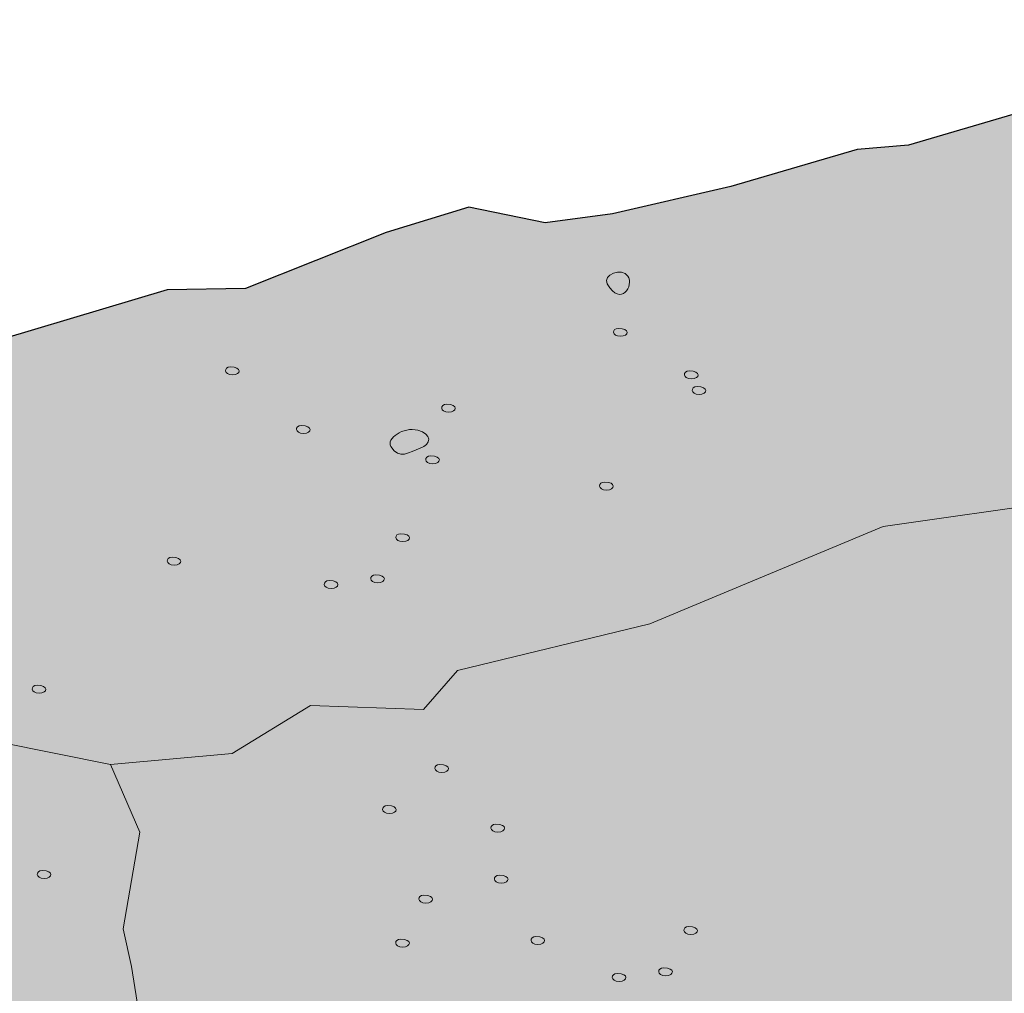
# Model space of a CAD drawing. Extents: x 149 to 692, y 199 to 583.
# Drawn here: x 215 to 274, y 457 to 515 of the extents above; entities that cross this region are included whole.
import ezdxf

# ---------------------------------------------------------------- set-up
doc = ezdxf.new("R2010")
doc.units = 0
doc.header["$MEASUREMENT"] = 0
doc.layers.add('Concrete', color=7, linetype='Continuous', lineweight=0)
doc.layers.add('Wood', color=7, linetype='Continuous', lineweight=0)

# ---------------------------------------------------------------- blocks, each defined once
blk = doc.blocks.new('Block_1')
at = {"layer": 'Concrete', "true_color": 0xf1f2f2, "transparency": 33554687}
h = blk.add_hatch(color=7, dxfattribs=at)
h.dxf.hatch_style = 2
edge = h.paths.add_edge_path()
edge.add_spline(control_points=[(148.789, 480.462), (148.789, 480.462), (155.986, 482.915), (157.754, 483.712), (159.523, 484.51), (168.365, 483.673), (169.394, 483.712), (170.424, 483.752), (177.712, 484.178), (178.698, 483.766), (179.684, 483.353), (185.544, 485.441), (186.298, 486.704), (187.052, 487.968), (193.628, 489.231), (194.785, 490.914), (195.941, 492.598), (200.449, 491.504), (201.907, 492.116), (203.365, 492.727), (209.544, 492.768), (209.544, 492.768), (209.544, 492.768), (210.39, 494.461), (210.39, 494.461), (210.39, 494.461), (224.118, 498.578), (224.118, 498.578), (224.118, 498.578), (228.791, 498.642), (228.791, 498.642), (228.791, 498.642), (237.207, 501.989), (237.207, 501.989), (237.207, 501.989), (242.133, 503.504), (242.133, 503.504), (242.133, 503.504), (246.706, 502.559), (246.706, 502.559), (246.706, 502.559), (250.715, 503.116), (250.715, 503.116), (250.715, 503.116), (257.796, 504.744), (257.796, 504.744), (257.796, 504.744), (265.341, 506.948), (265.341, 506.948), (265.341, 506.948), (268.407, 507.207), (268.407, 507.207), (268.407, 507.207), (274.967, 509.135), (274.967, 509.135), (274.967, 509.135), (282.807, 512.235), (282.807, 512.235), (282.807, 512.235), (289.961, 510.806), (289.961, 510.806), (289.961, 510.806), (293.481, 512.947), (293.481, 512.947), (293.481, 512.947), (299.446, 514.697), (299.446, 514.697), (299.446, 514.697), (307.06, 512.852), (307.06, 512.852), (307.06, 512.852), (310.575, 511.494), (310.575, 511.494), (310.575, 511.494), (316.502, 512.235), (316.502, 512.235), (316.502, 512.235), (318.47, 510.983), (318.47, 510.983), (318.47, 510.983), (321.944, 509.924), (321.944, 509.924), (321.944, 509.924), (324.218, 509.924), (324.218, 509.924), (324.218, 509.924), (329.365, 511.268), (329.365, 511.268), (329.365, 511.268), (333.103, 509.924), (333.103, 509.924), (333.103, 509.924), (336.597, 509.669), (336.597, 509.669), (336.597, 509.669), (341.66, 509.299), (341.66, 509.299), (341.66, 509.299), (348.218, 510.843), (348.218, 510.843), (348.218, 510.843), (352.039, 508.54), (352.039, 508.54), (352.039, 508.54), (354.501, 509.332), (354.501, 509.332), (354.501, 509.332), (358.381, 509.332), (358.381, 509.332), (358.381, 509.332), (362.26, 509.904), (362.26, 509.904), (362.26, 509.904), (366.803, 509.772), (366.803, 509.772), (366.803, 509.772), (366.803, 340.587), (366.803, 340.587), (366.803, 340.587), (356.866, 337.47), (356.866, 337.47), (356.866, 337.47), (352.28, 337.632), (352.28, 337.632), (352.28, 337.632), (340.469, 330.879), (340.469, 330.879), (340.469, 330.879), (334.909, 329.669), (334.909, 329.669), (334.909, 329.669), (325.226, 324.034), (325.226, 324.034), (325.226, 324.034), (317.003, 323.539), (317.003, 323.539), (317.003, 323.539), (315.499, 324.04), (315.499, 324.04), (315.499, 324.04), (313.995, 322.286), (313.995, 322.286), (313.995, 322.286), (309.482, 320.53), (309.482, 320.53), (309.482, 320.53), (306.474, 318.023), (306.474, 318.023), (306.474, 318.023), (295.443, 316.269), (295.443, 316.269), (295.443, 316.269), (294.941, 314.765), (294.941, 314.765), (294.941, 314.765), (291.683, 312.257), (291.683, 312.257), (291.683, 312.257), (283.66, 310.252), (283.66, 310.252), (283.66, 310.252), (274.886, 306.24), (274.886, 306.24), (274.886, 306.24), (268.618, 303.734), (268.618, 303.734), (268.618, 303.734), (268.117, 302.731), (268.117, 302.731), (268.117, 302.731), (262.1, 301.227), (262.1, 301.227), (262.1, 301.227), (258.089, 298.469), (258.089, 298.469), (258.089, 298.469), (256.584, 298.469), (256.584, 298.469), (256.584, 298.469), (252.824, 297.967), (252.824, 297.967), (252.824, 297.967), (250.317, 297.717), (250.317, 297.717), (250.317, 297.717), (246.807, 296.965), (246.807, 296.965), (240.038, 290.698), (233.019, 290.948), (233.019, 290.948), (233.019, 290.948), (230.763, 287.689), (230.763, 287.689), (230.763, 287.689), (220.484, 283.677), (220.484, 283.677), (218.729, 285.182), (213.214, 285.433), (213.214, 285.433), (213.214, 285.433), (212.211, 287.188), (212.211, 287.188), (212.211, 287.188), (209.704, 287.94), (209.704, 287.94), (209.704, 287.94), (201.681, 291.198), (201.681, 291.198), (198.923, 290.446), (195.414, 292.954), (195.414, 292.954), (195.414, 292.954), (189.147, 295.962), (189.147, 295.962), (189.147, 295.962), (185.135, 294.458), (185.135, 294.458), (185.386, 295.712), (181.876, 296.213), (181.876, 296.213), (181.876, 296.213), (180.623, 295.461), (180.623, 295.461), (180.623, 295.461), (173.102, 296.463), (173.102, 296.463), (172.35, 299.22), (167.587, 299.472), (167.587, 299.472), (167.587, 299.472), (165.832, 301.227), (165.832, 301.227), (165.832, 301.227), (162.322, 301.477), (162.322, 301.477), (162.322, 301.477), (159.314, 300.475), (159.314, 300.475), (159.314, 300.475), (155.553, 301.728), (155.553, 301.728), (155.052, 304.987), (157.559, 307.745), (157.559, 307.745), (157.559, 307.745), (155.302, 310.503), (155.302, 310.503), (155.302, 310.503), (155.302, 320.781), (155.302, 320.781), (155.302, 320.781), (157.308, 324.542), (157.308, 324.542), (157.308, 324.542), (155.553, 327.299), (155.553, 327.299), (155.553, 327.299), (156.305, 332.815), (156.305, 332.815), (156.305, 332.815), (158.311, 333.567), (158.311, 333.567), (158.311, 333.567), (158.311, 337.328), (158.311, 337.328), (158.311, 337.328), (157.057, 338.581), (157.057, 338.581), (157.057, 338.581), (154.299, 344.597), (154.299, 344.597), (156.556, 346.854), (156.054, 351.868), (156.054, 351.868), (156.054, 351.868), (155.051, 361.395), (155.051, 361.395), (155.051, 361.395), (154.801, 365.406), (154.801, 365.406), (154.801, 365.406), (155.803, 368.916), (155.803, 368.916), (155.803, 368.916), (155.302, 372.425), (155.302, 372.425), (155.302, 372.425), (157.057, 379.194), (157.057, 379.194), (157.809, 384.458), (155.051, 386.213), (155.051, 386.213), (155.051, 386.213), (154.801, 388.971), (154.801, 388.971), (154.801, 388.971), (157.057, 390.225), (157.057, 390.225), (157.559, 395.239), (154.299, 401.005), (154.299, 401.005), (154.299, 401.005), (156.806, 408.024), (156.806, 408.024), (155.051, 409.278), (153.547, 413.54), (153.547, 413.54), (153.547, 413.54), (154.55, 417.802), (154.55, 417.802), (154.55, 417.802), (154.55, 422.314), (154.55, 422.314), (154.55, 422.314), (155.803, 423.818), (155.803, 423.818), (155.803, 423.818), (155.553, 426.075), (155.553, 426.075), (155.553, 426.075), (156.806, 429.334), (156.806, 429.334), (156.806, 429.334), (155.302, 434.348), (155.302, 434.348), (155.302, 434.348), (155.803, 437.607), (155.803, 437.607), (155.803, 437.607), (155.051, 440.615), (155.051, 440.615), (155.051, 440.615), (157.308, 443.122), (157.308, 443.122), (157.308, 443.122), (156.556, 447.133), (156.556, 447.133), (156.217, 452.614), (155.354, 458.905), (155.354, 458.905), (155.354, 458.905), (152.07, 462.452), (152.07, 462.452), (152.07, 462.452), (151.123, 469.841), (151.123, 469.841), (151.123, 469.841), (151.837, 474.059), (151.837, 474.059), (151.837, 474.059), (148.789, 475.968), (148.789, 475.968), (148.789, 475.968), (148.789, 480.462), (148.789, 480.462)], knot_values=[0, 0, 0, 0, 1, 1, 1, 2, 2, 2, 3, 3, 3, 4, 4, 4, 5, 5, 5, 6, 6, 6, 7, 7, 7, 8, 8, 8, 9, 9, 9, 10, 10, 10, 11, 11, 11, 12, 12, 12, 13, 13, 13, 14, 14, 14, 15, 15, 15, 16, 16, 16, 17, 17, 17, 18, 18, 18, 19, 19, 19, 20, 20, 20, 21, 21, 21, 22, 22, 22, 23, 23, 23, 24, 24, 24, 25, 25, 25, 26, 26, 26, 27, 27, 27, 28, 28, 28, 29, 29, 29, 30, 30, 30, 31, 31, 31, 32, 32, 32, 33, 33, 33, 34, 34, 34, 35, 35, 35, 36, 36, 36, 37, 37, 37, 38, 38, 38, 39, 39, 39, 40, 40, 40, 41, 41, 41, 42, 42, 42, 43, 43, 43, 44, 44, 44, 45, 45, 45, 46, 46, 46, 47, 47, 47, 48, 48, 48, 49, 49, 49, 50, 50, 50, 51, 51, 51, 52, 52, 52, 53, 53, 53, 54, 54, 54, 55, 55, 55, 56, 56, 56, 57, 57, 57, 58, 58, 58, 59, 59, 59, 60, 60, 60, 61, 61, 61, 62, 62, 62, 63, 63, 63, 64, 64, 64, 65, 65, 65, 66, 66, 66, 67, 67, 67, 68, 68, 68, 69, 69, 69, 70, 70, 70, 71, 71, 71, 72, 72, 72, 73, 73, 73, 74, 74, 74, 75, 75, 75, 76, 76, 76, 77, 77, 77, 78, 78, 78, 79, 79, 79, 80, 80, 80, 81, 81, 81, 82, 82, 82, 83, 83, 83, 84, 84, 84, 85, 85, 85, 86, 86, 86, 87, 87, 87, 88, 88, 88, 89, 89, 89, 90, 90, 90, 91, 91, 91, 92, 92, 92, 93, 93, 93, 94, 94, 94, 95, 95, 95, 96, 96, 96, 97, 97, 97, 98, 98, 98, 99, 99, 99, 100, 100, 100, 101, 101, 101, 102, 102, 102, 103, 103, 103, 104, 104, 104, 105, 105, 105, 106, 106, 106, 107, 107, 107, 108, 108, 108, 109, 109, 109, 110, 110, 110, 111, 111, 111, 112, 112, 112, 113, 113, 113, 114, 114, 114, 115, 115, 115, 116, 116, 116, 117, 117, 117, 118, 118, 118, 118], degree=3, periodic=0)
at = {"layer": 'Concrete', "color": 250, "lineweight": 25, "true_color": 0x231f20}
blk.add_open_spline([(148.789, 480.462), (148.789, 480.462), (155.986, 482.915), (157.754, 483.712), (159.523, 484.51), (168.365, 483.673), (169.394, 483.712), (170.424, 483.752), (177.712, 484.178), (178.698, 483.766), (179.684, 483.353), (185.544, 485.441), (186.298, 486.704), (187.052, 487.968), (193.628, 489.231), (194.785, 490.914), (195.941, 492.598), (200.449, 491.504), (201.907, 492.116), (203.365, 492.727), (209.544, 492.768), (209.544, 492.768), (209.544, 492.768), (210.39, 494.461), (210.39, 494.461), (210.39, 494.461), (224.118, 498.578), (224.118, 498.578), (224.118, 498.578), (228.791, 498.642), (228.791, 498.642), (228.791, 498.642), (237.207, 501.989), (237.207, 501.989), (237.207, 501.989), (242.133, 503.504), (242.133, 503.504), (242.133, 503.504), (246.706, 502.559), (246.706, 502.559), (246.706, 502.559), (250.715, 503.116), (250.715, 503.116), (250.715, 503.116), (257.796, 504.744), (257.796, 504.744), (257.796, 504.744), (265.341, 506.948), (265.341, 506.948), (265.341, 506.948), (268.407, 507.207), (268.407, 507.207), (268.407, 507.207), (274.967, 509.135), (274.967, 509.135), (274.967, 509.135), (282.807, 512.235), (282.807, 512.235), (282.807, 512.235), (289.961, 510.806), (289.961, 510.806), (289.961, 510.806), (293.481, 512.947), (293.481, 512.947), (293.481, 512.947), (299.446, 514.697), (299.446, 514.697), (299.446, 514.697), (307.06, 512.852), (307.06, 512.852), (307.06, 512.852), (310.575, 511.494), (310.575, 511.494), (310.575, 511.494), (316.502, 512.235), (316.502, 512.235), (316.502, 512.235), (318.47, 510.983), (318.47, 510.983), (318.47, 510.983), (321.944, 509.924), (321.944, 509.924), (321.944, 509.924), (324.218, 509.924), (324.218, 509.924), (324.218, 509.924), (329.365, 511.268), (329.365, 511.268), (329.365, 511.268), (333.103, 509.924), (333.103, 509.924), (333.103, 509.924), (336.597, 509.669), (336.597, 509.669), (336.597, 509.669), (341.66, 509.299), (341.66, 509.299), (341.66, 509.299), (348.218, 510.843), (348.218, 510.843), (348.218, 510.843), (352.039, 508.54), (352.039, 508.54), (352.039, 508.54), (354.501, 509.332), (354.501, 509.332), (354.501, 509.332), (358.381, 509.332), (358.381, 509.332), (358.381, 509.332), (362.26, 509.904), (362.26, 509.904), (362.26, 509.904), (366.803, 509.772), (366.803, 509.772), (366.803, 509.772), (366.803, 340.587), (366.803, 340.587), (366.803, 340.587), (356.866, 337.47), (356.866, 337.47), (356.866, 337.47), (352.28, 337.632), (352.28, 337.632), (352.28, 337.632), (340.469, 330.879), (340.469, 330.879), (340.469, 330.879), (334.909, 329.669), (334.909, 329.669), (334.909, 329.669), (325.226, 324.034), (325.226, 324.034), (325.226, 324.034), (317.003, 323.539), (317.003, 323.539), (317.003, 323.539), (315.499, 324.04), (315.499, 324.04), (315.499, 324.04), (313.995, 322.286), (313.995, 322.286), (313.995, 322.286), (309.482, 320.53), (309.482, 320.53), (309.482, 320.53), (306.474, 318.023), (306.474, 318.023), (306.474, 318.023), (295.443, 316.269), (295.443, 316.269), (295.443, 316.269), (294.941, 314.765), (294.941, 314.765), (294.941, 314.765), (291.683, 312.257), (291.683, 312.257), (291.683, 312.257), (283.66, 310.252), (283.66, 310.252), (283.66, 310.252), (274.886, 306.24), (274.886, 306.24), (274.886, 306.24), (268.618, 303.734), (268.618, 303.734), (268.618, 303.734), (268.117, 302.731), (268.117, 302.731), (268.117, 302.731), (262.1, 301.227), (262.1, 301.227), (262.1, 301.227), (258.089, 298.469), (258.089, 298.469), (258.089, 298.469), (256.584, 298.469), (256.584, 298.469), (256.584, 298.469), (252.824, 297.967), (252.824, 297.967), (252.824, 297.967), (250.317, 297.717), (250.317, 297.717), (250.317, 297.717), (246.807, 296.965), (246.807, 296.965), (240.038, 290.698), (233.019, 290.948), (233.019, 290.948), (233.019, 290.948), (230.763, 287.689), (230.763, 287.689), (230.763, 287.689), (220.484, 283.677), (220.484, 283.677), (218.729, 285.182), (213.214, 285.433), (213.214, 285.433), (213.214, 285.433), (212.211, 287.188), (212.211, 287.188), (212.211, 287.188), (209.704, 287.94), (209.704, 287.94), (209.704, 287.94), (201.681, 291.198), (201.681, 291.198), (198.923, 290.446), (195.414, 292.954), (195.414, 292.954), (195.414, 292.954), (189.147, 295.962), (189.147, 295.962), (189.147, 295.962), (185.135, 294.458), (185.135, 294.458), (185.386, 295.712), (181.876, 296.213), (181.876, 296.213), (181.876, 296.213), (180.623, 295.461), (180.623, 295.461), (180.623, 295.461), (173.102, 296.463), (173.102, 296.463), (172.35, 299.22), (167.587, 299.472), (167.587, 299.472), (167.587, 299.472), (165.832, 301.227), (165.832, 301.227), (165.832, 301.227), (162.322, 301.477), (162.322, 301.477), (162.322, 301.477), (159.314, 300.475), (159.314, 300.475), (159.314, 300.475), (155.553, 301.728), (155.553, 301.728), (155.052, 304.987), (157.559, 307.745), (157.559, 307.745), (157.559, 307.745), (155.302, 310.503), (155.302, 310.503), (155.302, 310.503), (155.302, 320.781), (155.302, 320.781), (155.302, 320.781), (157.308, 324.542), (157.308, 324.542), (157.308, 324.542), (155.553, 327.299), (155.553, 327.299), (155.553, 327.299), (156.305, 332.815), (156.305, 332.815), (156.305, 332.815), (158.311, 333.567), (158.311, 333.567), (158.311, 333.567), (158.311, 337.328), (158.311, 337.328), (158.311, 337.328), (157.057, 338.581), (157.057, 338.581), (157.057, 338.581), (154.299, 344.597), (154.299, 344.597), (156.556, 346.854), (156.054, 351.868), (156.054, 351.868), (156.054, 351.868), (155.051, 361.395), (155.051, 361.395), (155.051, 361.395), (154.801, 365.406), (154.801, 365.406), (154.801, 365.406), (155.803, 368.916), (155.803, 368.916), (155.803, 368.916), (155.302, 372.425), (155.302, 372.425), (155.302, 372.425), (157.057, 379.194), (157.057, 379.194), (157.809, 384.458), (155.051, 386.213), (155.051, 386.213), (155.051, 386.213), (154.801, 388.971), (154.801, 388.971), (154.801, 388.971), (157.057, 390.225), (157.057, 390.225), (157.559, 395.239), (154.299, 401.005), (154.299, 401.005), (154.299, 401.005), (156.806, 408.024), (156.806, 408.024), (155.051, 409.278), (153.547, 413.54), (153.547, 413.54), (153.547, 413.54), (154.55, 417.802), (154.55, 417.802), (154.55, 417.802), (154.55, 422.314), (154.55, 422.314), (154.55, 422.314), (155.803, 423.818), (155.803, 423.818), (155.803, 423.818), (155.553, 426.075), (155.553, 426.075), (155.553, 426.075), (156.806, 429.334), (156.806, 429.334), (156.806, 429.334), (155.302, 434.348), (155.302, 434.348), (155.302, 434.348), (155.803, 437.607), (155.803, 437.607), (155.803, 437.607), (155.051, 440.615), (155.051, 440.615), (155.051, 440.615), (157.308, 443.122), (157.308, 443.122), (157.308, 443.122), (156.556, 447.133), (156.556, 447.133), (156.217, 452.614), (155.354, 458.905), (155.354, 458.905), (155.354, 458.905), (152.07, 462.452), (152.07, 462.452), (152.07, 462.452), (151.123, 469.841), (151.123, 469.841), (151.123, 469.841), (151.837, 474.059), (151.837, 474.059), (151.837, 474.059), (148.789, 475.968), (148.789, 475.968), (148.789, 475.968), (148.789, 480.462), (148.789, 480.462)], degree=3, knots=[0, 0, 0, 0, 1, 1, 1, 2, 2, 2, 3, 3, 3, 4, 4, 4, 5, 5, 5, 6, 6, 6, 7, 7, 7, 8, 8, 8, 9, 9, 9, 10, 10, 10, 11, 11, 11, 12, 12, 12, 13, 13, 13, 14, 14, 14, 15, 15, 15, 16, 16, 16, 17, 17, 17, 18, 18, 18, 19, 19, 19, 20, 20, 20, 21, 21, 21, 22, 22, 22, 23, 23, 23, 24, 24, 24, 25, 25, 25, 26, 26, 26, 27, 27, 27, 28, 28, 28, 29, 29, 29, 30, 30, 30, 31, 31, 31, 32, 32, 32, 33, 33, 33, 34, 34, 34, 35, 35, 35, 36, 36, 36, 37, 37, 37, 38, 38, 38, 39, 39, 39, 40, 40, 40, 41, 41, 41, 42, 42, 42, 43, 43, 43, 44, 44, 44, 45, 45, 45, 46, 46, 46, 47, 47, 47, 48, 48, 48, 49, 49, 49, 50, 50, 50, 51, 51, 51, 52, 52, 52, 53, 53, 53, 54, 54, 54, 55, 55, 55, 56, 56, 56, 57, 57, 57, 58, 58, 58, 59, 59, 59, 60, 60, 60, 61, 61, 61, 62, 62, 62, 63, 63, 63, 64, 64, 64, 65, 65, 65, 66, 66, 66, 67, 67, 67, 68, 68, 68, 69, 69, 69, 70, 70, 70, 71, 71, 71, 72, 72, 72, 73, 73, 73, 74, 74, 74, 75, 75, 75, 76, 76, 76, 77, 77, 77, 78, 78, 78, 79, 79, 79, 80, 80, 80, 81, 81, 81, 82, 82, 82, 83, 83, 83, 84, 84, 84, 85, 85, 85, 86, 86, 86, 87, 87, 87, 88, 88, 88, 89, 89, 89, 90, 90, 90, 91, 91, 91, 92, 92, 92, 93, 93, 93, 94, 94, 94, 95, 95, 95, 96, 96, 96, 97, 97, 97, 98, 98, 98, 99, 99, 99, 100, 100, 100, 101, 101, 101, 102, 102, 102, 103, 103, 103, 104, 104, 104, 105, 105, 105, 106, 106, 106, 107, 107, 107, 108, 108, 108, 109, 109, 109, 110, 110, 110, 111, 111, 111, 112, 112, 112, 113, 113, 113, 114, 114, 114, 115, 115, 115, 116, 116, 116, 117, 117, 117, 118, 118, 118, 118], dxfattribs=at)
at = {"layer": 'Concrete', "color": 250, "lineweight": 18, "true_color": 0x231f20}
for points, knots in [([(222.74, 421.984), (222.74, 421.984), (222.74, 424.377), (222.74, 424.377), (222.74, 424.377), (221.737, 426.237), (221.737, 426.237), (221.737, 426.237), (220.735, 429.067), (220.735, 429.067), (220.735, 429.067), (222.74, 433.488), (222.74, 433.488), (222.74, 433.488), (221.487, 435.351), (221.487, 435.351), (221.487, 435.351), (221.236, 441.869), (221.236, 441.869), (221.236, 441.869), (221.738, 443.373), (221.738, 443.373), (221.738, 443.373), (221.738, 449.64), (221.738, 449.64), (220.735, 451.897), (222.74, 453.401), (222.74, 453.401), (222.74, 453.401), (221.988, 458.164), (221.988, 458.164), (221.988, 458.164), (221.487, 460.421), (221.487, 460.421), (221.487, 460.421), (222.49, 466.187), (222.49, 466.187), (222.49, 466.187), (220.735, 470.231), (220.735, 470.231), (220.735, 470.231), (227.999, 470.884), (227.999, 470.884), (227.999, 470.884), (232.673, 473.746), (232.673, 473.746), (232.673, 473.746), (239.425, 473.517), (239.425, 473.517), (239.425, 473.517), (241.456, 475.832), (241.456, 475.832), (241.456, 475.832), (252.939, 478.62), (252.939, 478.62), (252.939, 478.62), (266.891, 484.431), (266.891, 484.431), (266.891, 484.431), (277.502, 485.947), (277.502, 485.947), (277.502, 485.947), (282.049, 484.936), (283.06, 485.947), (284.07, 486.957), (286.344, 487.715), (286.344, 487.715), (286.344, 487.715), (290.133, 488.473), (292.912, 488.725), (295.691, 488.978), (300.997, 490.494), (300.997, 490.494), (300.997, 490.494), (306.554, 493.02), (306.554, 493.02), (306.554, 493.02), (312.365, 493.02), (312.365, 493.02), (312.365, 493.02), (317.165, 494.789), (317.165, 494.789), (317.165, 494.789), (322.975, 497.315), (322.975, 497.315), (322.975, 497.315), (331.818, 499.083), (331.818, 499.083), (331.818, 499.083), (341.418, 503.378), (341.418, 503.378), (341.418, 503.378), (345.46, 503.378), (345.46, 503.378), (345.46, 503.378), (349.249, 504.894), (349.249, 504.894), (349.249, 504.894), (353.797, 504.894), (353.797, 504.894), (353.797, 504.894), (363.397, 507.673), (363.397, 507.673), (363.397, 507.673), (366.803, 509.772), (366.803, 509.772)], [0, 0, 0, 0, 1, 1, 1, 2, 2, 2, 3, 3, 3, 4, 4, 4, 5, 5, 5, 6, 6, 6, 7, 7, 7, 8, 8, 8, 9, 9, 9, 10, 10, 10, 11, 11, 11, 12, 12, 12, 13, 13, 13, 14, 14, 14, 15, 15, 15, 16, 16, 16, 17, 17, 17, 18, 18, 18, 19, 19, 19, 20, 20, 20, 21, 21, 21, 22, 22, 22, 23, 23, 23, 24, 24, 24, 25, 25, 25, 26, 26, 26, 27, 27, 27, 28, 28, 28, 29, 29, 29, 30, 30, 30, 31, 31, 31, 32, 32, 32, 33, 33, 33, 34, 34, 34, 35, 35, 35, 35]), ([(220.735, 470.231), (220.735, 470.231), (214.084, 471.56), (214.084, 471.56), (214.084, 471.56), (207.554, 472.024), (207.554, 472.024), (207.554, 472.024), (201.878, 475.551), (201.878, 475.551), (201.878, 475.551), (196.112, 475.919), (196.112, 475.919), (196.112, 475.919), (195.36, 474.714), (195.36, 474.714), (195.36, 474.714), (192.101, 475.424), (192.101, 475.424), (192.101, 475.424), (190.095, 474.298), (190.095, 474.298), (190.095, 474.298), (187.839, 474.693), (186.836, 474.256), (185.834, 473.818), (183.828, 474.95), (183.326, 474.731), (183.326, 474.731), (178.814, 473.013), (178.814, 473.013), (178.814, 473.013), (177.811, 473.829), (177.811, 473.829), (177.811, 473.829), (174.112, 475.771), (174.112, 475.771), (174.112, 475.771), (167.739, 475.42), (167.739, 475.42), (167.739, 475.42), (163.728, 476.93), (163.728, 476.93), (163.728, 476.93), (161.973, 477.293), (161.973, 477.293), (161.973, 477.293), (148.789, 480.462), (148.789, 480.462)], [0, 0, 0, 0, 1, 1, 1, 2, 2, 2, 3, 3, 3, 4, 4, 4, 5, 5, 5, 6, 6, 6, 7, 7, 7, 8, 8, 8, 9, 9, 9, 10, 10, 10, 11, 11, 11, 12, 12, 12, 13, 13, 13, 14, 14, 14, 15, 15, 15, 16, 16, 16, 16])]:
    blk.add_open_spline(points, degree=3, knots=knots, dxfattribs=at)
blk = doc.blocks.new('Block_2')
at = {"layer": 'Concrete', "true_color": 0x231f20, "transparency": 33554687}
h = blk.add_hatch(color=250, dxfattribs=at)
h.dxf.hatch_style = 2
edge = h.paths.add_edge_path()
edge.add_spline(control_points=[(251.073, 496.267), (250.664, 496.267), (250.664, 495.798), (251.188, 495.798), (251.722, 495.798), (251.78, 496.267), (251.073, 496.267)], knot_values=[0, 0, 0, 0, 1, 1, 1, 2, 2, 2, 2], degree=3, periodic=0)
h = blk.add_hatch(color=250, dxfattribs=at)
h.dxf.hatch_style = 2
edge = h.paths.add_edge_path()
edge.add_spline(control_points=[(227.898, 493.965), (227.485, 493.965), (227.485, 493.491), (228.017, 493.491), (228.545, 493.491), (228.605, 493.965), (227.898, 493.965)], knot_values=[0, 0, 0, 0, 1, 1, 1, 2, 2, 2, 2], degree=3, periodic=0)
h = blk.add_hatch(color=250, dxfattribs=at)
h.dxf.hatch_style = 2
edge = h.paths.add_edge_path()
edge.add_spline(control_points=[(255.311, 493.728), (254.899, 493.728), (254.899, 493.253), (255.427, 493.253), (255.954, 493.253), (256.014, 493.728), (255.311, 493.728)], knot_values=[0, 0, 0, 0, 1, 1, 1, 2, 2, 2, 2], degree=3, periodic=0)
h = blk.add_hatch(color=250, dxfattribs=at)
h.dxf.hatch_style = 2
edge = h.paths.add_edge_path()
edge.add_spline(control_points=[(255.773, 492.796), (255.36, 492.796), (255.36, 492.317), (255.887, 492.317), (256.42, 492.317), (256.476, 492.796), (255.773, 492.796)], knot_values=[0, 0, 0, 0, 1, 1, 1, 2, 2, 2, 2], degree=3, periodic=0)
h = blk.add_hatch(color=250, dxfattribs=at)
h.dxf.hatch_style = 2
edge = h.paths.add_edge_path()
edge.add_spline(control_points=[(240.811, 491.735), (240.398, 491.735), (240.398, 491.263), (240.931, 491.263), (241.45, 491.263), (241.514, 491.735), (240.811, 491.735)], knot_values=[0, 0, 0, 0, 1, 1, 1, 2, 2, 2, 2], degree=3, periodic=0)
h = blk.add_hatch(color=250, dxfattribs=at)
h.dxf.hatch_style = 2
edge = h.paths.add_edge_path()
edge.add_spline(control_points=[(232.137, 490.465), (231.724, 490.465), (231.724, 489.991), (232.257, 489.991), (232.784, 489.991), (232.844, 490.465), (232.137, 490.465)], knot_values=[0, 0, 0, 0, 1, 1, 1, 2, 2, 2, 2], degree=3, periodic=0)
h = blk.add_hatch(color=250, dxfattribs=at)
h.dxf.hatch_style = 2
edge = h.paths.add_edge_path()
edge.add_spline(control_points=[(239.859, 488.657), (239.446, 488.657), (239.446, 488.184), (239.971, 488.184), (240.503, 488.184), (240.566, 488.657), (239.859, 488.657)], knot_values=[0, 0, 0, 0, 1, 1, 1, 2, 2, 2, 2], degree=3, periodic=0)
h = blk.add_hatch(color=250, dxfattribs=at)
h.dxf.hatch_style = 2
edge = h.paths.add_edge_path()
edge.add_spline(control_points=[(250.242, 487.089), (249.833, 487.089), (249.833, 486.616), (250.362, 486.616), (250.886, 486.616), (250.945, 487.089), (250.242, 487.089)], knot_values=[0, 0, 0, 0, 1, 1, 1, 2, 2, 2, 2], degree=3, periodic=0)
h = blk.add_hatch(color=250, dxfattribs=at)
h.dxf.hatch_style = 2
edge = h.paths.add_edge_path()
edge.add_spline(control_points=[(238.074, 484.006), (237.661, 484.006), (237.661, 483.536), (238.19, 483.536), (238.718, 483.536), (238.778, 484.006), (238.074, 484.006)], knot_values=[0, 0, 0, 0, 1, 1, 1, 2, 2, 2, 2], degree=3, periodic=0)
h = blk.add_hatch(color=250, dxfattribs=at)
h.dxf.hatch_style = 2
edge = h.paths.add_edge_path()
edge.add_spline(control_points=[(224.414, 482.607), (224.007, 482.607), (224.007, 482.133), (224.533, 482.133), (225.061, 482.133), (225.117, 482.607), (224.414, 482.607)], knot_values=[0, 0, 0, 0, 1, 1, 1, 2, 2, 2, 2], degree=3, periodic=0)
h = blk.add_hatch(color=250, dxfattribs=at)
h.dxf.hatch_style = 2
edge = h.paths.add_edge_path()
edge.add_spline(control_points=[(233.8, 481.209), (233.387, 481.209), (233.387, 480.733), (233.915, 480.733), (234.441, 480.733), (234.504, 481.209), (233.8, 481.209)], knot_values=[0, 0, 0, 0, 1, 1, 1, 2, 2, 2, 2], degree=3, periodic=0)
h = blk.add_hatch(color=250, dxfattribs=at)
h.dxf.hatch_style = 2
edge = h.paths.add_edge_path()
edge.add_spline(control_points=[(236.573, 481.548), (236.16, 481.548), (236.16, 481.073), (236.688, 481.073), (237.217, 481.073), (237.28, 481.548), (236.573, 481.548)], knot_values=[0, 0, 0, 0, 1, 1, 1, 2, 2, 2, 2], degree=3, periodic=0)
h = blk.add_hatch(color=250, dxfattribs=at)
h.dxf.hatch_style = 2
edge = h.paths.add_edge_path()
edge.add_spline(control_points=[(216.349, 474.956), (215.942, 474.956), (215.942, 474.483), (216.467, 474.483), (216.996, 474.483), (217.051, 474.956), (216.349, 474.956)], knot_values=[0, 0, 0, 0, 1, 1, 1, 2, 2, 2, 2], degree=3, periodic=0)
h = blk.add_hatch(color=250, dxfattribs=at)
h.dxf.hatch_style = 2
edge = h.paths.add_edge_path()
edge.add_spline(control_points=[(240.402, 470.231), (239.989, 470.231), (239.989, 469.754), (240.522, 469.754), (241.046, 469.754), (241.105, 470.231), (240.402, 470.231)], knot_values=[0, 0, 0, 0, 1, 1, 1, 2, 2, 2, 2], degree=3, periodic=0)
h = blk.add_hatch(color=250, dxfattribs=at)
h.dxf.hatch_style = 2
edge = h.paths.add_edge_path()
edge.add_spline(control_points=[(237.28, 467.771), (236.871, 467.771), (236.871, 467.297), (237.399, 467.297), (237.924, 467.297), (237.984, 467.771), (237.28, 467.771)], knot_values=[0, 0, 0, 0, 1, 1, 1, 2, 2, 2, 2], degree=3, periodic=0)
h = blk.add_hatch(color=250, dxfattribs=at)
h.dxf.hatch_style = 2
edge = h.paths.add_edge_path()
edge.add_spline(control_points=[(243.755, 466.668), (243.342, 466.668), (243.342, 466.194), (243.867, 466.194), (244.399, 466.194), (244.462, 466.668), (243.755, 466.668)], knot_values=[0, 0, 0, 0, 1, 1, 1, 2, 2, 2, 2], degree=3, periodic=0)
h = blk.add_hatch(color=250, dxfattribs=at)
h.dxf.hatch_style = 2
edge = h.paths.add_edge_path()
edge.add_spline(control_points=[(216.656, 463.898), (216.243, 463.898), (216.243, 463.423), (216.771, 463.423), (217.298, 463.423), (217.362, 463.898), (216.656, 463.898)], knot_values=[0, 0, 0, 0, 1, 1, 1, 2, 2, 2, 2], degree=3, periodic=0)
h = blk.add_hatch(color=250, dxfattribs=at)
h.dxf.hatch_style = 2
edge = h.paths.add_edge_path()
edge.add_spline(control_points=[(243.956, 463.615), (243.543, 463.615), (243.543, 463.141), (244.075, 463.141), (244.603, 463.141), (244.663, 463.615), (243.956, 463.615)], knot_values=[0, 0, 0, 0, 1, 1, 1, 2, 2, 2, 2], degree=3, periodic=0)
h = blk.add_hatch(color=250, dxfattribs=at)
h.dxf.hatch_style = 2
edge = h.paths.add_edge_path()
edge.add_spline(control_points=[(239.455, 462.427), (239.035, 462.427), (239.035, 461.954), (239.565, 461.954), (240.095, 461.954), (240.154, 462.427), (239.455, 462.427)], knot_values=[0, 0, 0, 0, 1, 1, 1, 2, 2, 2, 2], degree=3, periodic=0)
h = blk.add_hatch(color=250, dxfattribs=at)
h.dxf.hatch_style = 2
edge = h.paths.add_edge_path()
edge.add_spline(control_points=[(255.276, 460.548), (254.862, 460.548), (254.862, 460.078), (255.392, 460.078), (255.919, 460.078), (255.979, 460.548), (255.276, 460.548)], knot_values=[0, 0, 0, 0, 1, 1, 1, 2, 2, 2, 2], degree=3, periodic=0)
h = blk.add_hatch(color=250, dxfattribs=at)
h.dxf.hatch_style = 2
edge = h.paths.add_edge_path()
edge.add_spline(control_points=[(246.144, 459.955), (245.737, 459.955), (245.737, 459.481), (246.262, 459.481), (246.791, 459.481), (246.846, 459.955), (246.144, 459.955)], knot_values=[0, 0, 0, 0, 1, 1, 1, 2, 2, 2, 2], degree=3, periodic=0)
h = blk.add_hatch(color=250, dxfattribs=at)
h.dxf.hatch_style = 2
edge = h.paths.add_edge_path()
edge.add_spline(control_points=[(238.065, 459.799), (237.652, 459.799), (237.652, 459.327), (238.181, 459.327), (238.707, 459.327), (238.771, 459.799), (238.065, 459.799)], knot_values=[0, 0, 0, 0, 1, 1, 1, 2, 2, 2, 2], degree=3, periodic=0)
h = blk.add_hatch(color=250, dxfattribs=at)
h.dxf.hatch_style = 2
edge = h.paths.add_edge_path()
edge.add_spline(control_points=[(251.001, 457.75), (250.588, 457.75), (250.588, 457.275), (251.117, 457.275), (251.642, 457.275), (251.705, 457.75), (251.001, 457.75)], knot_values=[0, 0, 0, 0, 1, 1, 1, 2, 2, 2, 2], degree=3, periodic=0)
h = blk.add_hatch(color=250, dxfattribs=at)
h.dxf.hatch_style = 2
edge = h.paths.add_edge_path()
edge.add_spline(control_points=[(253.774, 458.09), (253.361, 458.09), (253.361, 457.615), (253.889, 457.615), (254.418, 457.615), (254.481, 458.09), (253.774, 458.09)], knot_values=[0, 0, 0, 0, 1, 1, 1, 2, 2, 2, 2], degree=3, periodic=0)
at = {"layer": 'Concrete', "color": 250, "lineweight": 9, "true_color": 0x231f20}
for points, knots in [([(250.41, 498.921), (250.088, 499.469), (251.28, 499.928), (251.642, 499.386), (252.011, 498.849), (251.235, 497.508), (250.41, 498.921)], [0, 0, 0, 0, 1, 1, 1, 2, 2, 2, 2]), ([(237.476, 489.221), (237.198, 489.683), (238.216, 490.406), (239.093, 490.189), (239.971, 489.971), (239.895, 489.328), (239.235, 489.112), (238.577, 488.898), (237.989, 488.364), (237.476, 489.221)], [0, 0, 0, 0, 1, 1, 1, 2, 2, 2, 3, 3, 3, 3])]:
    blk.add_open_spline(points, degree=3, knots=knots, dxfattribs=at)
at = {"layer": 'Concrete'}
for points in [[(251.073, 496.267), (250.664, 496.267), (250.664, 495.798), (251.188, 495.798), (251.722, 495.798), (251.78, 496.267), (251.073, 496.267)], [(227.898, 493.965), (227.485, 493.965), (227.485, 493.491), (228.017, 493.491), (228.545, 493.491), (228.605, 493.965), (227.898, 493.965)], [(255.311, 493.728), (254.899, 493.728), (254.899, 493.253), (255.427, 493.253), (255.954, 493.253), (256.014, 493.728), (255.311, 493.728)], [(255.773, 492.796), (255.36, 492.796), (255.36, 492.317), (255.887, 492.317), (256.42, 492.317), (256.476, 492.796), (255.773, 492.796)], [(240.811, 491.735), (240.398, 491.735), (240.398, 491.263), (240.931, 491.263), (241.45, 491.263), (241.514, 491.735), (240.811, 491.735)], [(232.137, 490.465), (231.724, 490.465), (231.724, 489.991), (232.257, 489.991), (232.784, 489.991), (232.844, 490.465), (232.137, 490.465)], [(239.859, 488.657), (239.446, 488.657), (239.446, 488.184), (239.971, 488.184), (240.503, 488.184), (240.566, 488.657), (239.859, 488.657)], [(250.242, 487.089), (249.833, 487.089), (249.833, 486.616), (250.362, 486.616), (250.886, 486.616), (250.945, 487.089), (250.242, 487.089)], [(238.074, 484.006), (237.661, 484.006), (237.661, 483.536), (238.19, 483.536), (238.718, 483.536), (238.778, 484.006), (238.074, 484.006)], [(224.414, 482.607), (224.007, 482.607), (224.007, 482.133), (224.533, 482.133), (225.061, 482.133), (225.117, 482.607), (224.414, 482.607)], [(233.8, 481.209), (233.387, 481.209), (233.387, 480.733), (233.915, 480.733), (234.441, 480.733), (234.504, 481.209), (233.8, 481.209)], [(236.573, 481.548), (236.16, 481.548), (236.16, 481.073), (236.688, 481.073), (237.217, 481.073), (237.28, 481.548), (236.573, 481.548)], [(216.349, 474.956), (215.942, 474.956), (215.942, 474.483), (216.467, 474.483), (216.996, 474.483), (217.051, 474.956), (216.349, 474.956)], [(240.402, 470.231), (239.989, 470.231), (239.989, 469.754), (240.522, 469.754), (241.046, 469.754), (241.105, 470.231), (240.402, 470.231)], [(237.28, 467.771), (236.871, 467.771), (236.871, 467.297), (237.399, 467.297), (237.924, 467.297), (237.984, 467.771), (237.28, 467.771)], [(243.755, 466.668), (243.342, 466.668), (243.342, 466.194), (243.867, 466.194), (244.399, 466.194), (244.462, 466.668), (243.755, 466.668)], [(216.656, 463.898), (216.243, 463.898), (216.243, 463.423), (216.771, 463.423), (217.298, 463.423), (217.362, 463.898), (216.656, 463.898)], [(243.956, 463.615), (243.543, 463.615), (243.543, 463.141), (244.075, 463.141), (244.603, 463.141), (244.663, 463.615), (243.956, 463.615)], [(239.455, 462.427), (239.035, 462.427), (239.035, 461.954), (239.565, 461.954), (240.095, 461.954), (240.154, 462.427), (239.455, 462.427)], [(255.276, 460.548), (254.862, 460.548), (254.862, 460.078), (255.392, 460.078), (255.919, 460.078), (255.979, 460.548), (255.276, 460.548)], [(246.144, 459.955), (245.737, 459.955), (245.737, 459.481), (246.262, 459.481), (246.791, 459.481), (246.846, 459.955), (246.144, 459.955)], [(238.065, 459.799), (237.652, 459.799), (237.652, 459.327), (238.181, 459.327), (238.707, 459.327), (238.771, 459.799), (238.065, 459.799)], [(251.001, 457.75), (250.588, 457.75), (250.588, 457.275), (251.117, 457.275), (251.642, 457.275), (251.705, 457.75), (251.001, 457.75)], [(253.774, 458.09), (253.361, 458.09), (253.361, 457.615), (253.889, 457.615), (254.418, 457.615), (254.481, 458.09), (253.774, 458.09)]]:
    blk.add_open_spline(points, degree=3, knots=[0, 0, 0, 0, 1, 1, 1, 2, 2, 2, 2], dxfattribs=at)
blk = doc.blocks.new('Block_0')
at = {"layer": 'Concrete'}
for name in ['Block_1', 'Block_2']:
    blk.add_blockref(name, (0, 0), dxfattribs=at)

msp = doc.modelspace()

# ---------------------------------------------------------------- hatches: boundary and pattern name
at = {"layer": 'Wood', "true_color": 0xecaa5c, "transparency": 33554687}
h = msp.add_hatch(color=43, dxfattribs=at)
h.dxf.hatch_style = 2
edge = h.paths.add_edge_path()
edge.add_spline(control_points=[(692.3, 447.973), (683.469, 419.187), (649.494, 389.867), (576.996, 393.621), (520.785, 396.531), (504.769, 406.319), (453.934, 418.792), (388.329, 434.888), (262.099, 397.869), (215.753, 421.948), (215.753, 421.948), (215.753, 430.081), (215.753, 430.081), (215.753, 430.081), (398.099, 479.475), (398.099, 479.475), (398.099, 479.475), (541.188, 468.057), (541.188, 468.057), (541.188, 468.057), (544.818, 469.609), (544.818, 469.609), (544.818, 469.609), (548.19, 465.65), (548.19, 465.65), (548.19, 465.65), (551.826, 467.207), (551.826, 467.207), (551.826, 467.207), (692.3, 455.981), (692.3, 455.981), (692.3, 455.981), (692.3, 448.254), (692.3, 448.254), (692.3, 448.254), (692.3, 447.973), (692.3, 447.973)], knot_values=[0, 0, 0, 0, 1, 1, 1, 2, 2, 2, 3, 3, 3, 4, 4, 4, 5, 5, 5, 6, 6, 6, 7, 7, 7, 8, 8, 8, 9, 9, 9, 10, 10, 10, 11, 11, 11, 12, 12, 12, 12], degree=3, periodic=0)

# ---------------------------------------------------------------- linework, layer by layer
at = {"layer": 'Wood', "color": 250, "lineweight": 25, "true_color": 0x231f20}
msp.add_open_spline([(692.3, 447.973), (683.469, 419.187), (649.494, 389.867), (576.996, 393.621), (520.785, 396.531), (504.769, 406.319), (453.934, 418.792), (388.329, 434.888), (262.099, 397.869), (215.753, 421.948), (215.753, 421.948), (215.753, 430.081), (215.753, 430.081), (215.753, 430.081), (398.099, 479.475), (398.099, 479.475), (398.099, 479.475), (541.188, 468.057), (541.188, 468.057), (541.188, 468.057), (544.818, 469.609), (544.818, 469.609), (544.818, 469.609), (548.19, 465.65), (548.19, 465.65), (548.19, 465.65), (551.826, 467.207), (551.826, 467.207), (551.826, 467.207), (692.3, 455.981), (692.3, 455.981), (692.3, 455.981), (692.3, 448.254), (692.3, 448.254), (692.3, 448.254), (692.3, 447.973), (692.3, 447.973)], degree=3, knots=[0, 0, 0, 0, 1, 1, 1, 2, 2, 2, 3, 3, 3, 4, 4, 4, 5, 5, 5, 6, 6, 6, 7, 7, 7, 8, 8, 8, 9, 9, 9, 10, 10, 10, 11, 11, 11, 12, 12, 12, 12], dxfattribs=at)

# ---------------------------------------------------------------- block references
at = {"layer": 'Concrete'}
msp.add_blockref('Block_0', (0, 0), dxfattribs=at)

doc.saveas('drawing.dxf')
